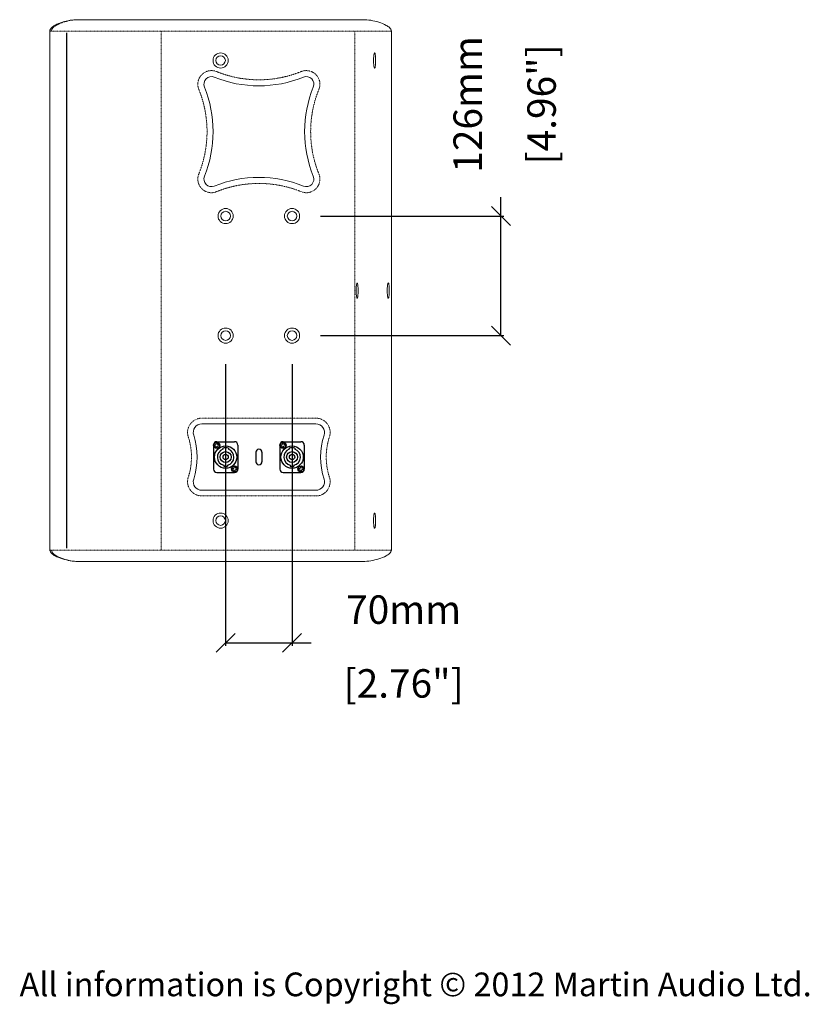
# Model space of a CAD drawing. Extents: x 4680 to 11387, y -383 to 4510.
# Drawn here: x 6255 to 7087, y 132 to 1170 of the extents above; entities that cross this region are included whole.
import ezdxf

# ---------------------------------------------------------------- set-up
doc = ezdxf.new("R2010")
doc.units = 0
doc.header["$MEASUREMENT"] = 0
doc.linetypes.add('HIDDEN', pattern=[0.2, 0.1, -0.1])
doc.layers.get('0').update_dxf_attribs({"linetype": 'CONTINUOUS'})
doc.layers.get('Defpoints').update_dxf_attribs({"linetype": 'CONTINUOUS'})
for name, color, linetype in [('06___PRT_ALL_SURFS', 7, 'CONTINUOUS'), ('DEFAULT_2', 8, 'HIDDEN'), ('DIMS', 5, 'CONTINUOUS'), ('DWG', 7, 'CONTINUOUS'), ('OBJECT', 1, 'CONTINUOUS')]:
    doc.layers.add(name, color=color, linetype=linetype)
doc.styles.get("Standard").update_dxf_attribs({"font": 'romans.shx', "oblique": 10, "height": 30})
doc.dimstyles.get("Standard").update_dxf_attribs({"dimtxt": 20, "dimasz": 20, "dimexe": 3, "dimexo": 30, "dimgap": 20, "dimtad": 0, "dimdec": 0, "dimzin": 0, "dimdsep": 46, "dimtxsty": 'Standard', "dimblk": 'OBLIQUE', "dimcen": 12, "dimclrd": 5, "dimclre": 5, "dimclrt": 7, "dimadec": 0, "dimazin": 0, "dimtfac": 1, "dimtdec": 0, "dimtofl": 0, "dimtmove": 0, "dimatfit": 3, "dimldrblk": 'OBLIQUE', "dimfxl": 1, "dimtolj": 1, "dimtzin": 0, "dimarcsym": 0})

# ---------------------------------------------------------------- blocks, each defined once
blk = doc.blocks.new('NL4')
at = {"layer": 'OBJECT'}
for p, q in [((141.1, 127.2), (141.1, 101.7)), ((142, 127.5), (143.5, 127.9)), ((142, 127.5), (142, 126.5)), ((142, 126.5), (142, 127.5)), ((142, 126.5), (143.5, 126)), ((144, 129.5), (143.5, 127.9)), ((144, 124.5), (143.5, 126)), ((144, 129.5), (145, 129.5)), ((144, 129.5), (145, 129.5)), ((144.6, 130.7), (163.4, 130.7)), ((145, 129.5), (145.4, 127.9)), ((145, 124.5), (145.4, 126)), ((147, 127.5), (145.4, 127.9)), ((147, 126.5), (145.4, 126)), ((147, 127.5), (147, 126.5)), ((166.9, 127.2), (166.9, 101.7)), ((144, 124.5), (145, 124.5)), ((145, 124.5), (144, 124.5)), ((151, 123.8), (151, 122.7)), ((157, 123.8), (157, 122.7)), ((152, 106), (152, 104.9)), ((156, 106), (156, 104.9)), ((163, 104.5), (162.5, 102.9)), ((164, 104.5), (163, 104.5)), ((163, 104.5), (164, 104.5)), ((164, 104.5), (164.4, 102.9)), ((144.6, 98.2), (163.4, 98.2)), ((161, 102.5), (162.5, 102.9)), ((161, 101.5), (161, 102.5)), ((161, 101.5), (162.5, 101)), ((163, 99.5), (162.5, 101)), ((164, 99.5), (163, 99.5)), ((164, 99.5), (163, 99.5)), ((164, 99.5), (164.4, 101)), ((166, 102.5), (164.4, 102.9)), ((166, 101.5), (164.4, 101)), ((166, 101.5), (166, 102.5)), ((166, 102.5), (166, 101.5))]:
    blk.add_line(p, q, dxfattribs=at)
for centre, radius in [((144.5, 127), 3.25), ((154, 114.5), 11.8), ((154, 114.5), 5.75), ((154, 114.5), 2.75), ((163.5, 102), 3.25)]:
    blk.add_circle(centre, radius, dxfattribs=at)
for centre, radius, start, end in [((144.6, 127.2), 3.5, 90, 180), ((163.4, 127.2), 3.5, 0, 90), ((154, 114.5), 8.75, 110.051, 256.787), ((154, 114.5), 9.75, 72.0798, 107.9202), ((154, 114.5), 8.75, 283.213, 69.949), ((154, 114.5), 9.75, 258.163, 281.837), ((144.6, 101.7), 3.5, 180, 270), ((163.4, 101.7), 3.5, 270, 0)]:
    blk.add_arc(centre, radius, start, end, dxfattribs=at)
blk = doc.blocks.new('_Oblique')
at = {"layer": 'OBJECT', "color": 0, "lineweight": -2}
blk.add_line((-0.5, -0.5), (0.5, 0.5), dxfattribs=at)
blk = doc.blocks.new('*D14')
at = {"layer": 'Defpoints', "color": 0}
for p in [(6542.1, 962.8), (6762.2, 962.8), (6542.1, 836.8)]:
    blk.add_point(p, dxfattribs=at)
at = {"layer": 'OBJECT', "color": 5, "lineweight": -2}
for p, q in [((6762.2, 962.8), (6762.2, 982.8)), ((6572.1, 962.8), (6765.2, 962.8)), ((6762.2, 836.8), (6762.2, 962.8)), ((6572.1, 836.8), (6765.2, 836.8))]:
    blk.add_line(p, q, dxfattribs=at)
at = {"layer": 'OBJECT', "color": 5, "lineweight": -2, "xscale": 20, "yscale": 20, "zscale": 20}
for p, rotation in [((6762.2, 962.8), 90), ((6762.2, 836.8), 270)]:
    blk.add_blockref('_Oblique', p, dxfattribs=dict(at, rotation=rotation))
at = {"layer": 'OBJECT', "color": 7, "char_height": 30, "attachment_point": 5, "rotation": 90}
for s, insert in [('\\A1;126mm', (6727.2, 1080.5)), ('\\A1;[4.96"]', (6805.1, 1080.5))]:
    blk.add_mtext(s, dxfattribs=dict(at, insert=insert))
blk = doc.blocks.new('*D15')
at = {"layer": 'Defpoints', "color": 0}
for p in [(6472.1, 836.8), (6542.1, 836.8), (6542.1, 513)]:
    blk.add_point(p, dxfattribs=at)
at = {"layer": 'OBJECT', "color": 5, "lineweight": -2}
for p, q in [((6472.1, 806.8), (6472.1, 510)), ((6542.1, 806.8), (6542.1, 510)), ((6472.1, 513), (6542.1, 513)), ((6542.1, 513), (6562.1, 513))]:
    blk.add_line(p, q, dxfattribs=at)
at = {"layer": 'OBJECT', "color": 5, "lineweight": -2, "xscale": 20, "yscale": 20, "zscale": 20, "rotation": 180}
blk.add_blockref('_Oblique', (6472.1, 513), dxfattribs=at)
at = {"layer": 'OBJECT', "color": 5, "lineweight": -2, "xscale": 20, "yscale": 20, "zscale": 20}
blk.add_blockref('_Oblique', (6542.1, 513), dxfattribs=at)
at = {"layer": 'OBJECT', "color": 7, "char_height": 30, "attachment_point": 5}
for s, insert in [('\\A1;70mm', (6659.7, 548)), ('\\A1;[2.76"]', (6659.7, 470.2))]:
    blk.add_mtext(s, dxfattribs=dict(at, insert=insert))

msp = doc.modelspace()

# ---------------------------------------------------------------- linework, layer by layer
at = {"color": 1, "linetype": 'Continuous'}
msp.add_line((6304.8, 612.8), (6304.8, 1155.8), dxfattribs=at)
at = {"color": 1, "lineweight": 9}
for points, knots in [([(6316.8, 1169.8), (6314, 1169.8), (6311.1, 1169.5), (6308.3, 1169.1), (6308.3, 1169.1), (6305.6, 1168.6), (6302.9, 1168), (6300.2, 1167.2), (6300.2, 1167.2), (6297.5, 1166.3), (6294.9, 1165.3), (6292.4, 1163.9), (6292.4, 1163.9), (6291.2, 1163.3), (6290, 1162.5), (6288.9, 1161.5), (6288.9, 1161.5), (6287.8, 1160.5), (6286.8, 1159.2), (6286.8, 1157.8)], [0, 0, 0, 0, 0.166667, 0.166667, 0.166667, 0.166667, 0.333333, 0.333333, 0.333333, 0.333333, 0.5, 0.5, 0.5, 0.5, 0.666667, 0.666667, 0.666667, 0.666667, 1, 1, 1, 1]), ([(6286.9, 1158.7), (6287.4, 1160), (6288.4, 1161.1), (6289.5, 1162), (6289.5, 1162), (6290.5, 1162.8), (6291.6, 1163.5), (6292.7, 1164.1), (6292.7, 1164.1), (6294.7, 1165.2), (6297, 1166.1), (6299.2, 1166.8), (6299.2, 1166.8), (6301.4, 1167.6), (6303.6, 1168.2), (6305.9, 1168.6), (6305.9, 1168.6), (6308.2, 1169.1), (6310.5, 1169.4), (6312.9, 1169.6)], [0, 0, 0, 0, 0.166667, 0.166667, 0.166667, 0.166667, 0.333333, 0.333333, 0.333333, 0.333333, 0.5, 0.5, 0.5, 0.5, 0.666667, 0.666667, 0.666667, 0.666667, 1, 1, 1, 1]), ([(6312.9, 1169.6), (6313.2, 1169.6), (6313.5, 1169.7), (6313.8, 1169.7), (6313.8, 1169.7), (6314.8, 1169.7), (6315.8, 1169.8), (6316.8, 1169.8)], [0, 0, 0, 0, 0.333333, 0.333333, 0.333333, 0.333333, 1, 1, 1, 1]), ([(6646.8, 1157.8), (6646.8, 1159.2), (6645.8, 1160.4), (6644.8, 1161.4), (6644.8, 1161.4), (6643.7, 1162.4), (6642.5, 1163.2), (6641.3, 1163.8), (6641.3, 1163.8), (6638.9, 1165.2), (6636.2, 1166.3), (6633.5, 1167.1), (6633.5, 1167.1), (6630.8, 1168), (6628, 1168.6), (6625.2, 1169.1), (6625.2, 1169.1), (6622.5, 1169.5), (6619.6, 1169.8), (6616.8, 1169.8)], [0, 0, 0, 0, 0.166667, 0.166667, 0.166667, 0.166667, 0.333333, 0.333333, 0.333333, 0.333333, 0.5, 0.5, 0.5, 0.5, 0.666667, 0.666667, 0.666667, 0.666667, 1, 1, 1, 1]), ([(6474.8, 1126.8), (6474.8, 1131.2), (6471.2, 1134.8), (6466.8, 1134.8), (6466.8, 1134.8), (6462.4, 1134.8), (6458.8, 1131.2), (6458.8, 1126.8), (6458.8, 1126.8), (6458.8, 1122.4), (6462.4, 1118.8), (6466.8, 1118.8), (6466.8, 1118.8), (6471.2, 1118.8), (6474.8, 1122.4), (6474.8, 1126.8)], [0, 0, 0, 0, 0.2, 0.2, 0.2, 0.2, 0.4, 0.4, 0.4, 0.4, 0.6, 0.6, 0.6, 0.6, 1, 1, 1, 1]), ([(6471.8, 1126.8), (6471.8, 1129.5), (6469.6, 1131.8), (6466.8, 1131.8), (6466.8, 1131.8), (6464, 1131.8), (6461.8, 1129.5), (6461.8, 1126.8), (6461.8, 1126.8), (6461.8, 1124), (6464, 1121.8), (6466.8, 1121.8), (6466.8, 1121.8), (6469.6, 1121.8), (6471.8, 1124), (6471.8, 1126.8)], [0, 0, 0, 0, 0.2, 0.2, 0.2, 0.2, 0.4, 0.4, 0.4, 0.4, 0.6, 0.6, 0.6, 0.6, 1, 1, 1, 1]), ([(6628.1, 1126.8), (6628.1, 1127.7), (6628.1, 1128.6), (6628.1, 1129.6), (6628.1, 1129.6), (6628.2, 1130.4), (6628.2, 1131.2), (6628.3, 1132), (6628.3, 1132), (6628.4, 1132.6), (6628.5, 1133.2), (6628.6, 1133.8), (6628.6, 1133.8), (6628.7, 1134.1), (6628.8, 1134.5), (6629, 1134.7)], [0, 0, 0, 0, 0.2, 0.2, 0.2, 0.2, 0.4, 0.4, 0.4, 0.4, 0.6, 0.6, 0.6, 0.6, 1, 1, 1, 1]), ([(6629, 1134.7), (6629, 1134.8), (6629.1, 1134.8), (6629.2, 1134.7), (6629.2, 1134.7), (6629.3, 1134.7), (6629.4, 1134.6), (6629.4, 1134.4), (6629.4, 1134.4), (6629.5, 1134.2), (6629.6, 1134), (6629.6, 1133.8), (6629.6, 1133.8), (6629.7, 1133.5), (6629.7, 1133.1), (6629.8, 1132.8), (6629.8, 1132.8), (6629.9, 1132.4), (6629.9, 1132), (6629.9, 1131.5), (6629.9, 1131.5), (6630, 1131.1), (6630, 1130.6), (6630.1, 1130.1), (6630.1, 1130.1), (6630.1, 1129), (6630.2, 1127.9), (6630.2, 1126.8)], [0, 0, 0, 0, 0.125, 0.125, 0.125, 0.125, 0.25, 0.25, 0.25, 0.25, 0.375, 0.375, 0.375, 0.375, 0.5, 0.5, 0.5, 0.5, 0.625, 0.625, 0.625, 0.625, 0.75, 0.75, 0.75, 0.75, 1, 1, 1, 1]), ([(6629, 1118.8), (6628.8, 1119.1), (6628.7, 1119.4), (6628.6, 1119.7), (6628.6, 1119.7), (6628.5, 1120.3), (6628.4, 1120.9), (6628.3, 1121.5), (6628.3, 1121.5), (6628.2, 1122.3), (6628.2, 1123.1), (6628.1, 1124), (6628.1, 1124), (6628.1, 1124.9), (6628.1, 1125.8), (6628.1, 1126.8)], [0, 0, 0, 0, 0.2, 0.2, 0.2, 0.2, 0.4, 0.4, 0.4, 0.4, 0.6, 0.6, 0.6, 0.6, 1, 1, 1, 1]), ([(6630.2, 1126.8), (6630.2, 1125.7), (6630.1, 1124.6), (6630.1, 1123.5), (6630.1, 1123.5), (6630, 1123), (6630, 1122.5), (6629.9, 1122), (6629.9, 1122), (6629.9, 1121.6), (6629.9, 1121.2), (6629.8, 1120.8), (6629.8, 1120.8), (6629.7, 1120.4), (6629.7, 1120.1), (6629.6, 1119.8), (6629.6, 1119.8), (6629.6, 1119.6), (6629.5, 1119.4), (6629.4, 1119.1), (6629.4, 1119.1), (6629.4, 1119), (6629.3, 1118.8), (6629.2, 1118.8), (6629.2, 1118.8), (6629.1, 1118.8), (6629, 1118.8), (6629, 1118.8)], [0, 0, 0, 0, 0.125, 0.125, 0.125, 0.125, 0.25, 0.25, 0.25, 0.25, 0.375, 0.375, 0.375, 0.375, 0.5, 0.5, 0.5, 0.5, 0.625, 0.625, 0.625, 0.625, 0.75, 0.75, 0.75, 0.75, 1, 1, 1, 1]), ([(6460.1, 1109.2), (6457.1, 1110.4), (6453.7, 1109.7), (6451.5, 1107.4), (6451.5, 1107.4), (6449.2, 1105.2), (6448.5, 1101.7), (6449.7, 1098.8)], [0, 0, 0, 0, 0.333333, 0.333333, 0.333333, 0.333333, 1, 1, 1, 1]), ([(6564.5, 1098.8), (6565.7, 1101.7), (6565, 1105.2), (6562.8, 1107.4), (6562.8, 1107.4), (6560.5, 1109.7), (6557.1, 1110.4), (6554.1, 1109.2)], [0, 0, 0, 0, 0.333333, 0.333333, 0.333333, 0.333333, 1, 1, 1, 1]), ([(6449.7, 1004.8), (6448.5, 1001.8), (6449.2, 998.4), (6451.5, 996.1), (6451.5, 996.1), (6453.7, 993.8), (6457.1, 993.2), (6460.1, 994.4)], [0, 0, 0, 0, 0.333333, 0.333333, 0.333333, 0.333333, 1, 1, 1, 1]), ([(6554.1, 994.4), (6557.1, 993.2), (6560.5, 993.8), (6562.8, 996.1), (6562.8, 996.1), (6565, 998.4), (6565.7, 1001.8), (6564.5, 1004.8)], [0, 0, 0, 0, 0.333333, 0.333333, 0.333333, 0.333333, 1, 1, 1, 1]), ([(6480.1, 962.8), (6480.1, 967.2), (6476.5, 970.8), (6472.1, 970.8), (6472.1, 970.8), (6467.7, 970.8), (6464.1, 967.2), (6464.1, 962.8), (6464.1, 962.8), (6464.1, 958.4), (6467.7, 954.8), (6472.1, 954.8), (6472.1, 954.8), (6476.5, 954.8), (6480.1, 958.4), (6480.1, 962.8)], [0, 0, 0, 0, 0.2, 0.2, 0.2, 0.2, 0.4, 0.4, 0.4, 0.4, 0.6, 0.6, 0.6, 0.6, 1, 1, 1, 1]), ([(6477.1, 962.8), (6477.1, 965.5), (6474.9, 967.8), (6472.1, 967.8), (6472.1, 967.8), (6469.4, 967.8), (6467.1, 965.5), (6467.1, 962.8), (6467.1, 962.8), (6467.1, 960), (6469.4, 957.8), (6472.1, 957.8), (6472.1, 957.8), (6474.9, 957.8), (6477.1, 960), (6477.1, 962.8)], [0, 0, 0, 0, 0.2, 0.2, 0.2, 0.2, 0.4, 0.4, 0.4, 0.4, 0.6, 0.6, 0.6, 0.6, 1, 1, 1, 1]), ([(6550.1, 962.8), (6550.1, 967.2), (6546.5, 970.8), (6542.1, 970.8), (6542.1, 970.8), (6537.7, 970.8), (6534.1, 967.2), (6534.1, 962.8), (6534.1, 962.8), (6534.1, 958.4), (6537.7, 954.8), (6542.1, 954.8), (6542.1, 954.8), (6546.5, 954.8), (6550.1, 958.4), (6550.1, 962.8)], [0, 0, 0, 0, 0.2, 0.2, 0.2, 0.2, 0.4, 0.4, 0.4, 0.4, 0.6, 0.6, 0.6, 0.6, 1, 1, 1, 1]), ([(6547.1, 962.8), (6547.1, 965.5), (6544.9, 967.8), (6542.1, 967.8), (6542.1, 967.8), (6539.4, 967.8), (6537.1, 965.5), (6537.1, 962.8), (6537.1, 962.8), (6537.1, 960), (6539.4, 957.8), (6542.1, 957.8), (6542.1, 957.8), (6544.9, 957.8), (6547.1, 960), (6547.1, 962.8)], [0, 0, 0, 0, 0.2, 0.2, 0.2, 0.2, 0.4, 0.4, 0.4, 0.4, 0.6, 0.6, 0.6, 0.6, 1, 1, 1, 1]), ([(6609.7, 884.3), (6609.7, 885.2), (6609.7, 886.1), (6609.7, 887.1), (6609.7, 887.1), (6609.8, 887.9), (6609.8, 888.7), (6609.9, 889.5), (6609.9, 889.5), (6610, 890.1), (6610.1, 890.7), (6610.2, 891.3), (6610.2, 891.3), (6610.3, 891.6), (6610.4, 892), (6610.6, 892.2)], [0, 0, 0, 0, 0.2, 0.2, 0.2, 0.2, 0.4, 0.4, 0.4, 0.4, 0.6, 0.6, 0.6, 0.6, 1, 1, 1, 1]), ([(6610.6, 876.3), (6610.4, 876.6), (6610.3, 876.9), (6610.2, 877.2), (6610.2, 877.2), (6610.1, 877.8), (6610, 878.4), (6609.9, 879), (6609.9, 879), (6609.8, 879.8), (6609.8, 880.6), (6609.7, 881.5), (6609.7, 881.5), (6609.7, 882.4), (6609.7, 883.3), (6609.7, 884.3)], [0, 0, 0, 0, 0.2, 0.2, 0.2, 0.2, 0.4, 0.4, 0.4, 0.4, 0.6, 0.6, 0.6, 0.6, 1, 1, 1, 1]), ([(6610.6, 892.2), (6610.6, 892.3), (6610.7, 892.3), (6610.8, 892.2), (6610.8, 892.2), (6610.9, 892.2), (6611, 892.1), (6611, 891.9), (6611, 891.9), (6611.1, 891.7), (6611.2, 891.5), (6611.2, 891.3), (6611.2, 891.3), (6611.3, 891), (6611.3, 890.6), (6611.4, 890.3), (6611.4, 890.3), (6611.5, 889.9), (6611.5, 889.5), (6611.5, 889), (6611.5, 889), (6611.6, 888.6), (6611.6, 888.1), (6611.7, 887.6), (6611.7, 887.6), (6611.7, 886.5), (6611.8, 885.4), (6611.8, 884.3)], [0, 0, 0, 0, 0.125, 0.125, 0.125, 0.125, 0.25, 0.25, 0.25, 0.25, 0.375, 0.375, 0.375, 0.375, 0.5, 0.5, 0.5, 0.5, 0.625, 0.625, 0.625, 0.625, 0.75, 0.75, 0.75, 0.75, 1, 1, 1, 1]), ([(6611.8, 884.3), (6611.8, 883.2), (6611.7, 882.1), (6611.7, 881), (6611.7, 881), (6611.6, 880.5), (6611.6, 880), (6611.5, 879.5), (6611.5, 879.5), (6611.5, 879.1), (6611.5, 878.7), (6611.4, 878.3), (6611.4, 878.3), (6611.3, 877.9), (6611.3, 877.6), (6611.2, 877.3), (6611.2, 877.3), (6611.2, 877.1), (6611.1, 876.9), (6611, 876.6), (6611, 876.6), (6611, 876.5), (6610.9, 876.3), (6610.8, 876.3), (6610.8, 876.3), (6610.7, 876.3), (6610.6, 876.3), (6610.6, 876.3)], [0, 0, 0, 0, 0.125, 0.125, 0.125, 0.125, 0.25, 0.25, 0.25, 0.25, 0.375, 0.375, 0.375, 0.375, 0.5, 0.5, 0.5, 0.5, 0.625, 0.625, 0.625, 0.625, 0.75, 0.75, 0.75, 0.75, 1, 1, 1, 1]), ([(6642.5, 884.3), (6642.5, 885.2), (6642.5, 886.1), (6642.5, 887.1), (6642.5, 887.1), (6642.6, 887.9), (6642.6, 888.7), (6642.7, 889.5), (6642.7, 889.5), (6642.8, 890.1), (6642.9, 890.7), (6643, 891.3), (6643, 891.3), (6643.1, 891.6), (6643.2, 892), (6643.4, 892.2)], [0, 0, 0, 0, 0.2, 0.2, 0.2, 0.2, 0.4, 0.4, 0.4, 0.4, 0.6, 0.6, 0.6, 0.6, 1, 1, 1, 1]), ([(6643.4, 876.3), (6643.2, 876.6), (6643.1, 876.9), (6643, 877.2), (6643, 877.2), (6642.9, 877.8), (6642.8, 878.4), (6642.7, 879), (6642.7, 879), (6642.6, 879.8), (6642.6, 880.6), (6642.5, 881.5), (6642.5, 881.5), (6642.5, 882.4), (6642.5, 883.3), (6642.5, 884.3)], [0, 0, 0, 0, 0.2, 0.2, 0.2, 0.2, 0.4, 0.4, 0.4, 0.4, 0.6, 0.6, 0.6, 0.6, 1, 1, 1, 1]), ([(6643.4, 892.2), (6643.4, 892.3), (6643.5, 892.3), (6643.6, 892.2), (6643.6, 892.2), (6643.7, 892.2), (6643.8, 892.1), (6643.8, 891.9), (6643.8, 891.9), (6643.9, 891.7), (6644, 891.5), (6644, 891.3), (6644, 891.3), (6644.1, 891), (6644.1, 890.6), (6644.2, 890.3), (6644.2, 890.3), (6644.3, 889.9), (6644.3, 889.5), (6644.3, 889), (6644.3, 889), (6644.4, 888.6), (6644.4, 888.1), (6644.5, 887.6), (6644.5, 887.6), (6644.5, 886.5), (6644.6, 885.4), (6644.6, 884.3)], [0, 0, 0, 0, 0.125, 0.125, 0.125, 0.125, 0.25, 0.25, 0.25, 0.25, 0.375, 0.375, 0.375, 0.375, 0.5, 0.5, 0.5, 0.5, 0.625, 0.625, 0.625, 0.625, 0.75, 0.75, 0.75, 0.75, 1, 1, 1, 1]), ([(6644.6, 884.3), (6644.6, 883.2), (6644.5, 882.1), (6644.5, 881), (6644.5, 881), (6644.4, 880.5), (6644.4, 880), (6644.3, 879.5), (6644.3, 879.5), (6644.3, 879.1), (6644.3, 878.7), (6644.2, 878.3), (6644.2, 878.3), (6644.1, 877.9), (6644.1, 877.6), (6644, 877.3), (6644, 877.3), (6644, 877.1), (6643.9, 876.9), (6643.8, 876.6), (6643.8, 876.6), (6643.8, 876.5), (6643.7, 876.3), (6643.6, 876.3), (6643.6, 876.3), (6643.5, 876.3), (6643.4, 876.3), (6643.4, 876.3)], [0, 0, 0, 0, 0.125, 0.125, 0.125, 0.125, 0.25, 0.25, 0.25, 0.25, 0.375, 0.375, 0.375, 0.375, 0.5, 0.5, 0.5, 0.5, 0.625, 0.625, 0.625, 0.625, 0.75, 0.75, 0.75, 0.75, 1, 1, 1, 1]), ([(6480.1, 836.8), (6480.1, 841.2), (6476.5, 844.8), (6472.1, 844.8), (6472.1, 844.8), (6467.7, 844.8), (6464.1, 841.2), (6464.1, 836.8), (6464.1, 836.8), (6464.1, 832.4), (6467.7, 828.8), (6472.1, 828.8), (6472.1, 828.8), (6476.5, 828.8), (6480.1, 832.4), (6480.1, 836.8)], [0, 0, 0, 0, 0.2, 0.2, 0.2, 0.2, 0.4, 0.4, 0.4, 0.4, 0.6, 0.6, 0.6, 0.6, 1, 1, 1, 1]), ([(6477.1, 836.8), (6477.1, 839.5), (6474.9, 841.8), (6472.1, 841.8), (6472.1, 841.8), (6469.4, 841.8), (6467.1, 839.5), (6467.1, 836.8), (6467.1, 836.8), (6467.1, 834), (6469.4, 831.8), (6472.1, 831.8), (6472.1, 831.8), (6474.9, 831.8), (6477.1, 834), (6477.1, 836.8)], [0, 0, 0, 0, 0.2, 0.2, 0.2, 0.2, 0.4, 0.4, 0.4, 0.4, 0.6, 0.6, 0.6, 0.6, 1, 1, 1, 1]), ([(6550.1, 836.8), (6550.1, 841.2), (6546.5, 844.8), (6542.1, 844.8), (6542.1, 844.8), (6537.7, 844.8), (6534.1, 841.2), (6534.1, 836.8), (6534.1, 836.8), (6534.1, 832.4), (6537.7, 828.8), (6542.1, 828.8), (6542.1, 828.8), (6546.5, 828.8), (6550.1, 832.4), (6550.1, 836.8)], [0, 0, 0, 0, 0.2, 0.2, 0.2, 0.2, 0.4, 0.4, 0.4, 0.4, 0.6, 0.6, 0.6, 0.6, 1, 1, 1, 1]), ([(6547.1, 836.8), (6547.1, 839.5), (6544.9, 841.8), (6542.1, 841.8), (6542.1, 841.8), (6539.4, 841.8), (6537.1, 839.5), (6537.1, 836.8), (6537.1, 836.8), (6537.1, 834), (6539.4, 831.8), (6542.1, 831.8), (6542.1, 831.8), (6544.9, 831.8), (6547.1, 834), (6547.1, 836.8)], [0, 0, 0, 0, 0.2, 0.2, 0.2, 0.2, 0.4, 0.4, 0.4, 0.4, 0.6, 0.6, 0.6, 0.6, 1, 1, 1, 1]), ([(6447, 743.8), (6444.1, 743.8), (6441.4, 742.4), (6439.7, 740.1), (6439.7, 740.1), (6438, 737.7), (6437.5, 734.7), (6438.4, 732)], [0, 0, 0, 0, 0.333333, 0.333333, 0.333333, 0.333333, 1, 1, 1, 1]), ([(6575.8, 732), (6576.7, 734.7), (6576.2, 737.7), (6574.5, 740.1), (6574.5, 740.1), (6572.8, 742.4), (6570.1, 743.8), (6567.2, 743.8)], [0, 0, 0, 0, 0.333333, 0.333333, 0.333333, 0.333333, 1, 1, 1, 1]), ([(6438.4, 685.6), (6437.5, 682.8), (6438, 679.8), (6439.7, 677.5), (6439.7, 677.5), (6441.4, 675.2), (6444.1, 673.8), (6447, 673.8)], [0, 0, 0, 0, 0.333333, 0.333333, 0.333333, 0.333333, 1, 1, 1, 1]), ([(6567.2, 673.8), (6570.1, 673.8), (6572.8, 675.2), (6574.5, 677.5), (6574.5, 677.5), (6576.2, 679.8), (6576.7, 682.8), (6575.8, 685.6)], [0, 0, 0, 0, 0.333333, 0.333333, 0.333333, 0.333333, 1, 1, 1, 1]), ([(6474.8, 641.8), (6474.8, 646.2), (6471.2, 649.8), (6466.8, 649.8), (6466.8, 649.8), (6462.4, 649.8), (6458.8, 646.2), (6458.8, 641.8), (6458.8, 641.8), (6458.8, 637.4), (6462.4, 633.8), (6466.8, 633.8), (6466.8, 633.8), (6471.2, 633.8), (6474.8, 637.4), (6474.8, 641.8)], [0, 0, 0, 0, 0.2, 0.2, 0.2, 0.2, 0.4, 0.4, 0.4, 0.4, 0.6, 0.6, 0.6, 0.6, 1, 1, 1, 1]), ([(6471.8, 641.8), (6471.8, 644.5), (6469.6, 646.8), (6466.8, 646.8), (6466.8, 646.8), (6464, 646.8), (6461.8, 644.5), (6461.8, 641.8), (6461.8, 641.8), (6461.8, 639), (6464, 636.8), (6466.8, 636.8), (6466.8, 636.8), (6469.6, 636.8), (6471.8, 639), (6471.8, 641.8)], [0, 0, 0, 0, 0.2, 0.2, 0.2, 0.2, 0.4, 0.4, 0.4, 0.4, 0.6, 0.6, 0.6, 0.6, 1, 1, 1, 1]), ([(6628.1, 641.8), (6628.1, 642.7), (6628.1, 643.6), (6628.1, 644.6), (6628.1, 644.6), (6628.2, 645.4), (6628.2, 646.2), (6628.3, 647), (6628.3, 647), (6628.4, 647.6), (6628.5, 648.2), (6628.6, 648.8), (6628.6, 648.8), (6628.7, 649.1), (6628.8, 649.5), (6629, 649.7)], [0, 0, 0, 0, 0.2, 0.2, 0.2, 0.2, 0.4, 0.4, 0.4, 0.4, 0.6, 0.6, 0.6, 0.6, 1, 1, 1, 1]), ([(6629, 649.7), (6629, 649.8), (6629.1, 649.8), (6629.2, 649.7), (6629.2, 649.7), (6629.3, 649.7), (6629.4, 649.6), (6629.4, 649.4), (6629.4, 649.4), (6629.5, 649.2), (6629.6, 649), (6629.6, 648.8), (6629.6, 648.8), (6629.7, 648.5), (6629.7, 648.1), (6629.8, 647.8), (6629.8, 647.8), (6629.9, 647.4), (6629.9, 647), (6629.9, 646.5), (6629.9, 646.5), (6630, 646.1), (6630, 645.6), (6630.1, 645.1), (6630.1, 645.1), (6630.1, 644), (6630.2, 642.9), (6630.2, 641.8)], [0, 0, 0, 0, 0.125, 0.125, 0.125, 0.125, 0.25, 0.25, 0.25, 0.25, 0.375, 0.375, 0.375, 0.375, 0.5, 0.5, 0.5, 0.5, 0.625, 0.625, 0.625, 0.625, 0.75, 0.75, 0.75, 0.75, 1, 1, 1, 1]), ([(6629, 633.8), (6628.8, 634.1), (6628.7, 634.4), (6628.6, 634.7), (6628.6, 634.7), (6628.5, 635.3), (6628.4, 635.9), (6628.3, 636.5), (6628.3, 636.5), (6628.2, 637.3), (6628.2, 638.1), (6628.1, 639), (6628.1, 639), (6628.1, 639.9), (6628.1, 640.8), (6628.1, 641.8)], [0, 0, 0, 0, 0.2, 0.2, 0.2, 0.2, 0.4, 0.4, 0.4, 0.4, 0.6, 0.6, 0.6, 0.6, 1, 1, 1, 1]), ([(6630.2, 641.8), (6630.2, 640.7), (6630.1, 639.6), (6630.1, 638.5), (6630.1, 638.5), (6630, 638), (6630, 637.5), (6629.9, 637), (6629.9, 637), (6629.9, 636.6), (6629.9, 636.2), (6629.8, 635.8), (6629.8, 635.8), (6629.7, 635.4), (6629.7, 635.1), (6629.6, 634.8), (6629.6, 634.8), (6629.6, 634.6), (6629.5, 634.4), (6629.4, 634.1), (6629.4, 634.1), (6629.4, 634), (6629.3, 633.8), (6629.2, 633.8), (6629.2, 633.8), (6629.1, 633.8), (6629, 633.8), (6629, 633.8)], [0, 0, 0, 0, 0.125, 0.125, 0.125, 0.125, 0.25, 0.25, 0.25, 0.25, 0.375, 0.375, 0.375, 0.375, 0.5, 0.5, 0.5, 0.5, 0.625, 0.625, 0.625, 0.625, 0.75, 0.75, 0.75, 0.75, 1, 1, 1, 1]), ([(6286.8, 610.8), (6286.8, 609.3), (6287.8, 608.1), (6288.9, 607.1), (6288.9, 607.1), (6290, 606), (6291.2, 605.3), (6292.4, 604.6), (6292.4, 604.6), (6294.9, 603.3), (6297.5, 602.2), (6300.2, 601.4), (6300.2, 601.4), (6302.9, 600.6), (6305.6, 599.9), (6308.3, 599.5), (6308.3, 599.5), (6311.1, 599), (6314, 598.8), (6316.8, 598.8)], [0, 0, 0, 0, 0.166667, 0.166667, 0.166667, 0.166667, 0.333333, 0.333333, 0.333333, 0.333333, 0.5, 0.5, 0.5, 0.5, 0.666667, 0.666667, 0.666667, 0.666667, 1, 1, 1, 1]), ([(6316.8, 598.8), (6314.2, 598.8), (6311.6, 599), (6309, 599.5), (6309, 599.5), (6306.4, 599.9), (6303.7, 600.6), (6301.2, 601.4), (6301.2, 601.4), (6299.9, 601.8), (6298.6, 602.3), (6297.4, 602.8), (6297.4, 602.8), (6296.1, 603.3), (6294.9, 603.9), (6293.7, 604.6), (6293.7, 604.6), (6292.5, 605.3), (6291.4, 606), (6290.4, 607.1), (6290.4, 607.1), (6289.4, 608.1), (6288.6, 609.4), (6288.6, 610.8)], [0, 0, 0, 0, 0.142857, 0.142857, 0.142857, 0.142857, 0.285714, 0.285714, 0.285714, 0.285714, 0.428571, 0.428571, 0.428571, 0.428571, 0.571429, 0.571429, 0.571429, 0.571429, 0.714286, 0.714286, 0.714286, 0.714286, 1, 1, 1, 1]), ([(6616.8, 598.8), (6619.6, 598.8), (6622.5, 599), (6625.2, 599.5), (6625.2, 599.5), (6628, 599.9), (6630.8, 600.6), (6633.5, 601.4), (6633.5, 601.4), (6636.2, 602.3), (6638.9, 603.3), (6641.3, 604.7), (6641.3, 604.7), (6642.5, 605.4), (6643.7, 606.1), (6644.8, 607.2), (6644.8, 607.2), (6645.8, 608.1), (6646.8, 609.4), (6646.8, 610.8)], [0, 0, 0, 0, 0.166667, 0.166667, 0.166667, 0.166667, 0.333333, 0.333333, 0.333333, 0.333333, 0.5, 0.5, 0.5, 0.5, 0.666667, 0.666667, 0.666667, 0.666667, 1, 1, 1, 1]), ([(6316.8, 598.8), (6316.5, 598.8), (6316.1, 598.8), (6315.8, 598.8), (6315.8, 598.8), (6314.8, 598.8), (6313.8, 598.9), (6312.9, 598.9)], [0, 0, 0, 0, 0.333333, 0.333333, 0.333333, 0.333333, 1, 1, 1, 1])]:
    msp.add_open_spline(points, degree=3, knots=knots, dxfattribs=at)
for points in [[(6316.8, 1169.8), (6316.8, 1169.8), (6616.8, 1169.8), (6616.8, 1169.8)], [(6286.8, 1157.8), (6286.8, 1158.1), (6286.8, 1158.4), (6286.9, 1158.7)], [(6286.8, 1157.8), (6286.8, 1157.8), (6286.8, 610.8), (6286.8, 610.8)], [(6646.8, 1151.8), (6646.8, 1151.8), (6646.8, 1157.8), (6646.8, 1157.8)], [(6460.1, 1109.2), (6490.3, 1097), (6524, 1097), (6554.1, 1109.2)], [(6449.7, 1004.8), (6461.9, 1034.9), (6461.9, 1068.6), (6449.7, 1098.8)], [(6564.5, 1098.8), (6552.3, 1068.6), (6552.3, 1034.9), (6564.5, 1004.8)], [(6554.1, 994.4), (6524, 1006.6), (6490.3, 1006.6), (6460.1, 994.4)], [(6447, 743.8), (6447, 743.8), (6567.2, 743.8), (6567.2, 743.8)], [(6438.4, 685.6), (6443.3, 700.6), (6443.3, 716.9), (6438.4, 732)], [(6575.8, 732), (6570.9, 716.9), (6570.9, 700.6), (6575.8, 685.6)], [(6567.2, 673.8), (6567.2, 673.8), (6447, 673.8), (6447, 673.8)], [(6646.8, 610.8), (6646.8, 610.8), (6646.8, 616.8), (6646.8, 616.8)], [(6286.9, 609.8), (6286.8, 610.1), (6286.8, 610.5), (6286.8, 610.8)], [(6616.8, 598.8), (6616.8, 598.8), (6316.8, 598.8), (6316.8, 598.8)]]:
    msp.add_open_spline(points, degree=3, dxfattribs=at)
at = {"layer": '06___PRT_ALL_SURFS', "color": 1, "lineweight": 9}
msp.add_open_spline([(6646.8, 612.8), (6646.8, 612.8), (6646.8, 1155.8), (6646.8, 1155.8)], degree=3, dxfattribs=at)
at = {"layer": 'DEFAULT_2', "color": 1, "lineweight": 9}
for points, knots in [([(6288.6, 1157.8), (6288.6, 1159.2), (6289.4, 1160.5), (6290.4, 1161.5), (6290.4, 1161.5), (6291.4, 1162.5), (6292.5, 1163.3), (6293.7, 1163.9), (6293.7, 1163.9), (6294.9, 1164.6), (6296.1, 1165.2), (6297.4, 1165.8), (6297.4, 1165.8), (6298.6, 1166.3), (6299.9, 1166.7), (6301.2, 1167.2), (6301.2, 1167.2), (6303.7, 1168), (6306.4, 1168.6), (6309, 1169.1), (6309, 1169.1), (6311.6, 1169.5), (6314.2, 1169.8), (6316.8, 1169.8)], [0, 0, 0, 0, 0.142857, 0.142857, 0.142857, 0.142857, 0.285714, 0.285714, 0.285714, 0.285714, 0.428571, 0.428571, 0.428571, 0.428571, 0.571429, 0.571429, 0.571429, 0.571429, 0.714286, 0.714286, 0.714286, 0.714286, 1, 1, 1, 1]), ([(6462.5, 1115.1), (6457.2, 1117.2), (6451, 1116), (6447, 1111.9), (6447, 1111.9), (6442.9, 1107.8), (6441.7, 1101.7), (6443.8, 1096.4)], [0, 0, 0, 0, 0.333333, 0.333333, 0.333333, 0.333333, 1, 1, 1, 1]), ([(6570.4, 1096.4), (6572.6, 1101.7), (6571.3, 1107.8), (6567.3, 1111.9), (6567.3, 1111.9), (6563.2, 1116), (6557.1, 1117.2), (6551.7, 1115.1)], [0, 0, 0, 0, 0.333333, 0.333333, 0.333333, 0.333333, 1, 1, 1, 1]), ([(6443.8, 1007.2), (6441.7, 1001.8), (6442.9, 995.7), (6447, 991.6), (6447, 991.6), (6451, 987.5), (6457.2, 986.3), (6462.5, 988.5)], [0, 0, 0, 0, 0.333333, 0.333333, 0.333333, 0.333333, 1, 1, 1, 1]), ([(6551.7, 988.5), (6557.1, 986.3), (6563.2, 987.5), (6567.3, 991.6), (6567.3, 991.6), (6571.3, 995.7), (6572.6, 1001.8), (6570.4, 1007.2)], [0, 0, 0, 0, 0.333333, 0.333333, 0.333333, 0.333333, 1, 1, 1, 1]), ([(6447, 749.8), (6442.2, 749.8), (6437.7, 747.5), (6434.9, 743.6), (6434.9, 743.6), (6432, 739.7), (6431.2, 734.7), (6432.7, 730.1)], [0, 0, 0, 0, 0.333333, 0.333333, 0.333333, 0.333333, 1, 1, 1, 1]), ([(6581.5, 730.1), (6583, 734.7), (6582.2, 739.7), (6579.4, 743.6), (6579.4, 743.6), (6576.6, 747.5), (6572, 749.8), (6567.2, 749.8)], [0, 0, 0, 0, 0.333333, 0.333333, 0.333333, 0.333333, 1, 1, 1, 1]), ([(6432.7, 687.4), (6431.2, 682.8), (6432, 677.8), (6434.9, 674), (6434.9, 674), (6437.7, 670.1), (6442.2, 667.8), (6447, 667.8)], [0, 0, 0, 0, 0.333333, 0.333333, 0.333333, 0.333333, 1, 1, 1, 1]), ([(6567.2, 667.8), (6572, 667.8), (6576.6, 670.1), (6579.4, 674), (6579.4, 674), (6582.2, 677.8), (6583, 682.8), (6581.5, 687.4)], [0, 0, 0, 0, 0.333333, 0.333333, 0.333333, 0.333333, 1, 1, 1, 1])]:
    msp.add_open_spline(points, degree=3, knots=knots, dxfattribs=at)
for points in [[(6286.8, 1157.8), (6286.8, 1157.8), (6646.8, 1157.8), (6646.8, 1157.8)], [(6404, 1157.8), (6404, 1157.8), (6404, 610.8), (6404, 610.8)], [(6608.1, 1157.8), (6608.1, 1157.8), (6608.1, 610.8), (6608.1, 610.8)], [(6462.5, 1115.1), (6491.1, 1103.5), (6523.1, 1103.5), (6551.7, 1115.1)], [(6443.8, 1007.2), (6455.4, 1035.8), (6455.4, 1067.8), (6443.8, 1096.4)], [(6570.4, 1096.4), (6558.8, 1067.8), (6558.8, 1035.8), (6570.4, 1007.2)], [(6551.7, 988.5), (6523.1, 1000.1), (6491.1, 1000.1), (6462.5, 988.5)], [(6447, 749.8), (6447, 749.8), (6567.2, 749.8), (6567.2, 749.8)], [(6432.7, 687.4), (6437.2, 701.3), (6437.2, 716.3), (6432.7, 730.1)], [(6581.5, 730.1), (6577, 716.3), (6577, 701.3), (6581.5, 687.4)], [(6567.2, 667.8), (6567.2, 667.8), (6447, 667.8), (6447, 667.8)], [(6286.8, 610.8), (6286.8, 610.8), (6646.8, 610.8), (6646.8, 610.8)]]:
    msp.add_open_spline(points, degree=3, dxfattribs=at)
at = {"layer": 'DWG', "color": 1}
for p, q in [((6503.9, 713.8), (6503.9, 703.8)), ((6510.4, 713.8), (6510.4, 703.8))]:
    msp.add_line(p, q, dxfattribs=at)
for centre, start, end in [((6507.1, 713.8), 0, 180), ((6507.1, 703.8), 180, 0)]:
    msp.add_arc(centre, 3.25, start, end, dxfattribs=at)

# ---------------------------------------------------------------- block references
at = {"layer": 'OBJECT', "color": 1}
for p in [(6318.1, 594.3), (6388.1, 594.3)]:
    msp.add_blockref('NL4', p, dxfattribs=at)

# ---------------------------------------------------------------- texts
at = {"layer": 'DIMS', "insert": (6254.9, 165.5), "char_height": 25, "width": 1565.696, "attachment_point": 1}
msp.add_mtext('{\\fArial|b0|i0|c0|p34;\\C0;All information is Copyright © 2012 Martin Audio Ltd.}', dxfattribs=at)

# ---------------------------------------------------------------- dimensions: what is measured, and where the dimension line sits
at = {"layer": 'OBJECT'}
dim = msp.add_linear_dim(base=(6762.2, 962.8), p1=(6542.1, 836.8), p2=(6542.1, 962.8), angle=90, dimstyle='Standard', override={"dimpost": 'mm\\X'}, dxfattribs=at)
dim.commit()
dim.dimension.update_dxf_attribs({"geometry": '*D14', "text_midpoint": (6762.2, 1080.5)})
dim = msp.add_linear_dim(base=(6542.1, 513), p1=(6472.1, 836.8), p2=(6542.1, 836.8), dimstyle='Standard', override={"dimpost": 'mm\\X'}, dxfattribs=at)
dim.commit()
dim.dimension.update_dxf_attribs({"geometry": '*D15', "text_midpoint": (6659.7, 513)})

doc.saveas('drawing.dxf')
